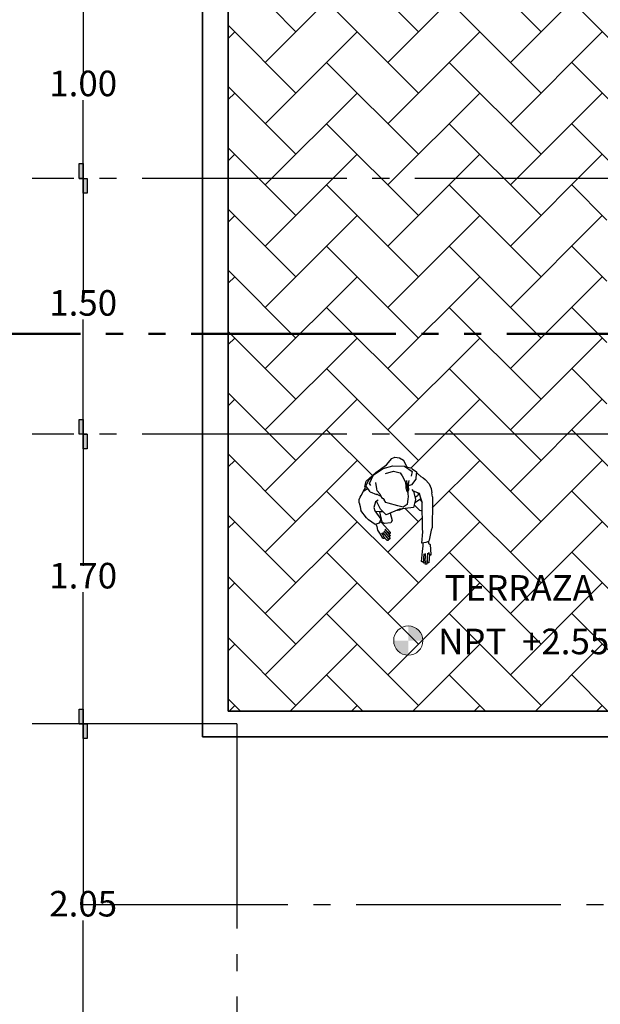
# Model space of a CAD drawing. Units: millimetres. Extents: x 139.2 to 223, y 226.2 to 254.5.
# Drawn here: x 196.8 to 200.2, y 237.2 to 242.9 of the extents above; entities that cross this region are included whole.
import ezdxf

# ---------------------------------------------------------------- set-up
doc = ezdxf.new("R2010")
doc.units = ezdxf.units.MM
doc.linetypes.add('ACAD_ISO04W100', pattern=[30, 24, -3, 0, -3])
doc.linetypes.add('ACAD_ISO05W100', pattern=[33, 24, -3, 0, -3, 0, -3])
for name, color, linetype, lineweight in [('CALIDAD 2', 7, 'Continuous', 35), ('LETRAS', 7, 'Continuous', 25), ('linea de corte', 7, 'ACAD_ISO05W100', 50), ('linea exte', 7, 'Continuous', 13)]:
    doc.layers.add(name, color=color, linetype=linetype, lineweight=lineweight)
doc.layers.add('ejes', color=40, linetype='ACAD_ISO04W100')
doc.styles.get("Standard").update_dxf_attribs({"font": 'verdana.ttf'})
doc.dimstyles.new('ISO-25', dxfattribs={"dimtxt": 2.5, "dimasz": 2.5, "dimexe": 1.25, "dimexo": 0.625, "dimtad": 1, "dimtxsty": 'Standard', "dimcen": 2.5, "dimadec": 0, "dimazin": 0, "dimtfac": 1, "dimtmove": 0, "dimatfit": 3, "dimfxl": 1, "dimarcsym": 0})

# ---------------------------------------------------------------- blocks, each defined once
blk = doc.blocks.new('*D20')
at = {"color": 0, "lineweight": -2, "transparency": 16777216}
for p, q in [((197.1363, 238.8163), (197.1595, 238.8163)), ((197.1595, 238.8163), (197.1595, 237.8201)), ((197.1595, 236.6676), (197.1595, 237.6638))]:
    blk.add_line(p, q, dxfattribs=at)
at = {"layer": 'Defpoints', "color": 0, "transparency": 16777216}
for p in [(197.1363, 238.8163), (197.1595, 236.6676), (197.1595, 236.6676)]:
    blk.add_point(p, dxfattribs=at)
at = {"color": 0, "transparency": 16777216, "insert": (197.1595, 237.742), "char_height": 0.15, "attachment_point": 5}
blk.add_mtext('2.05', dxfattribs=at)
blk = doc.blocks.new('*D58')
at = {"color": 0, "lineweight": -2, "transparency": 16777216}
for p, q in [((197.1827, 240.5163), (197.1595, 240.5163)), ((197.1595, 240.5163), (197.1595, 239.7444)), ((197.1595, 238.8163), (197.1595, 239.5883)), ((197.1363, 238.8163), (197.1595, 238.8163))]:
    blk.add_line(p, q, dxfattribs=at)
at = {"layer": 'Defpoints', "color": 0, "transparency": 16777216}
for p in [(197.1827, 240.5163), (197.1363, 238.8163), (197.1595, 238.8163)]:
    blk.add_point(p, dxfattribs=at)
at = {"color": 0, "transparency": 16777216, "insert": (197.1595, 239.6663), "char_height": 0.15, "attachment_point": 5}
blk.add_mtext('1.70', dxfattribs=at)
blk = doc.blocks.new('*D59')
at = {"color": 0, "lineweight": -2, "transparency": 16777216}
for p, q in [((197.1363, 242.0163), (197.1595, 242.0163)), ((197.1595, 242.0163), (197.1595, 241.3444)), ((197.1595, 240.5163), (197.1595, 241.1883)), ((197.1827, 240.5163), (197.1595, 240.5163))]:
    blk.add_line(p, q, dxfattribs=at)
at = {"layer": 'Defpoints', "color": 0, "transparency": 16777216}
for p in [(197.1363, 242.0163), (197.1595, 240.5163), (197.1827, 240.5163)]:
    blk.add_point(p, dxfattribs=at)
at = {"color": 0, "transparency": 16777216, "insert": (197.1595, 241.2663), "char_height": 0.15, "attachment_point": 5}
blk.add_mtext('1.50', dxfattribs=at)
blk = doc.blocks.new('*D60')
at = {"color": 0, "lineweight": -2, "transparency": 16777216}
for p, q in [((197.1595, 243.0913), (197.1595, 242.6319)), ((197.1595, 242.0163), (197.1595, 242.4758)), ((197.1363, 242.0163), (197.1595, 242.0163))]:
    blk.add_line(p, q, dxfattribs=at)
at = {"layer": 'Defpoints', "color": 0, "transparency": 16777216}
for p in [(197.1595, 243.0913), (197.1363, 242.0163), (197.1595, 242.0163)]:
    blk.add_point(p, dxfattribs=at)
at = {"color": 0, "transparency": 16777216, "insert": (197.1595, 242.5538), "char_height": 0.15, "attachment_point": 5}
blk.add_mtext('1.00', dxfattribs=at)

msp = doc.modelspace()

# ---------------------------------------------------------------- hatches: boundary and pattern name
h = msp.add_hatch()
h.set_pattern_fill('AR-HBONE,_O', color=256, scale=0.0025)
h.set_pattern_definition([(45, (-6.5227, 157.56327), (4e-17, 0.35921024), [0.762, -0.254]), (135, (-6.34309, 157.74287), (4e-17, 0.35921024), [0.762, -0.254])])
h.paths.add_polyline_path([(201.4545, 243.3021), (201.4545, 243.3094), (201.399, 243.3094), (201.399, 243.3434), (201.4346, 243.3434), (201.4346, 243.5429), (201.399, 243.5429), (201.399, 243.5663), (200.3045, 243.5663), (200.3045, 243.0913), (201.2194, 243.0913)])
h.paths.add_polyline_path([(201.097, 242.9816), (201.2194, 243.0913), (200.3045, 243.0913), (200.3045, 242.8163), (201.3602, 242.8163, -0.04112), (201.359, 242.832, -0.162198)])
h.paths.add_polyline_path([(201.0971, 242.6579, -0.163695), (201.3619, 242.8081, -0.022111), (201.3602, 242.8163), (200.3045, 242.8163), (200.3045, 242.0913), (201.399, 242.0913), (201.399, 242.1158), (201.4346, 242.1158), (201.4346, 242.2934), (201.399, 242.2934), (201.399, 242.3239), (201.4545, 242.3239), (201.4545, 242.3375)])
h.paths.add_polyline_path([(200.3045, 242.8163), (199.6795, 242.8163), (199.6795, 242.0163), (200.2295, 242.0163), (200.2295, 242.0913), (200.3045, 242.0913)])
h.paths.add_polyline_path([(200.3045, 243.0913), (199.7545, 243.0913), (199.7545, 243.0163), (199.6795, 243.0163), (199.6795, 242.8163), (200.3045, 242.8163)])
h.paths.add_polyline_path([(200.3045, 243.5663), (199.7545, 243.5663), (199.7545, 243.0913), (200.3045, 243.0913)])
h.paths.add_polyline_path([(199.6795, 243.0163), (198.0595, 243.0163), (198.0595, 242.8163), (199.6795, 242.8163)])
h.paths.add_polyline_path([(199.6795, 242.8163), (198.0595, 242.8163), (198.0595, 242.0163), (199.6795, 242.0163)])
h.paths.add_polyline_path([(199.6795, 242.0163), (198.0595, 242.0163), (198.0595, 241.3413), (199.6795, 241.3413)])
h.paths.add_polyline_path([(200.2295, 242.0163), (199.6795, 242.0163), (199.6795, 241.3413), (200.2295, 241.3413)])
h.paths.add_polyline_path([(199.6795, 241.3413), (198.0595, 241.3413), (198.0595, 240.5163), (199.6795, 240.5163)])
h.paths.add_polyline_path([(200.2295, 241.3413), (199.6795, 241.3413), (199.6795, 240.5163), (200.2295, 240.5163)])
h.paths.add_polyline_path([(200.3045, 240.4413), (200.2295, 240.4413), (200.2295, 240.5163), (199.6795, 240.5163), (199.6795, 238.8913), (200.3045, 238.8913)])
h.paths.add_polyline_path([(201.3795, 240.4413), (200.3045, 240.4413), (200.3045, 238.8913), (201.3795, 238.8913)])
h.paths.add_polyline_path([(198.0595, 243.0163), (198.0095, 243.0163), (198.0095, 242.8163), (198.0595, 242.8163)])
h.paths.add_polyline_path([(198.0595, 242.8163), (198.0095, 242.8163), (198.0095, 242.0163), (198.0595, 242.0163)])
h.paths.add_polyline_path([(198.0595, 242.0163), (198.0095, 242.0163), (198.0095, 241.3413), (198.0595, 241.3413)])
h.paths.add_polyline_path([(198.0595, 241.3413), (198.0095, 241.3413), (198.0095, 240.5163), (198.0595, 240.5163)])
h.paths.add_polyline_path([(198.0595, 240.5163), (198.0095, 240.5163), (198.0095, 238.8913), (198.0595, 238.8913)])
h.paths.add_polyline_path([(199.6795, 240.5163), (198.0595, 240.5163), (198.0595, 238.8913), (199.6795, 238.8913)])
h.paths.add_polyline_path([(198.9399, 239.9275), (198.9499, 239.9148), (198.9516, 239.915)], flags=16)
h.paths.add_polyline_path([(198.9022, 239.9287), (198.8875, 239.9521), (198.8831, 239.9746), (198.8762, 239.9874), (198.8707, 239.9854), (198.8331, 240.0135), (198.8207, 240.0255), (198.788, 240.0683), (198.7834, 240.0905), (198.7768, 240.1139), (198.7776, 240.1327), (198.783, 240.1467), (198.7899, 240.1562), (198.8028, 240.1821), (198.814, 240.2012), (198.8117, 240.2097), (198.8177, 240.2406), (198.8752, 240.2903), (198.9386, 240.3353), (198.9691, 240.3738), (198.9873, 240.3807), (199.0139, 240.3771), (199.0379, 240.3627), (199.0589, 240.3225), (199.0866, 240.3154), (199.0883, 240.3127), (199.1144, 240.2943), (199.1139, 240.2902), (199.1195, 240.2857), (199.1392, 240.2674), (199.1525, 240.2599), (199.1641, 240.2496), (199.1877, 240.2242), (199.2005, 240.1971), (199.2039, 240.172), (199.2084, 240.1485), (199.2065, 240.1133), (199.2058, 239.9689), (199.1987, 239.9532), (199.1884, 239.8946), (199.1834, 239.8845), (199.1841, 239.877), (199.1937, 239.8687), (199.1955, 239.839), (199.1979, 239.8104), (199.1953, 239.8033), (199.1891, 239.8058), (199.185, 239.76), (199.1751, 239.762), (199.1736, 239.7518), (199.1646, 239.7528), (199.1649, 239.7602), (199.155, 239.7575), (199.1555, 239.7665), (199.1433, 239.7678), (199.1484, 239.8278), (199.1518, 239.8616), (199.1524, 239.8728), (199.1531, 239.8781), (199.1448, 239.8771), (199.1502, 239.9421), (199.1481, 239.96), (199.1475, 240.0647), (199.1324, 240.0673), (199.0995, 240.101), (199.096, 240.0865), (199.036, 240.0791), (199.0146, 240.0703), (198.9911, 240.0666), (198.9585, 240.0521), (198.9702, 240.0096), (198.9625, 239.9947), (198.9269, 239.9913), (198.9119, 239.999), (198.8983, 240.0609), (198.873, 240.0613), (198.9043, 240.0173), (198.895, 239.9943), (198.8762, 239.9874), (198.8831, 239.9746), (198.8875, 239.9521), (198.9022, 239.9287), (198.916, 239.9051), (198.9201, 239.9035), (198.9256, 239.9032), (198.9199, 239.9167), (198.9415, 239.8921), (198.946, 239.8924), (198.9493, 239.897), (198.9335, 239.9165), (198.9505, 239.8991), (198.9509, 239.8992), (198.9438, 239.8894), (198.9199, 239.9167), (198.9256, 239.9032), (198.9168, 239.9037)], flags=16)
h.paths.add_polyline_path([(199.0624, 240.1685), (199.0626, 240.1746), (199.06, 240.177)], flags=0)
h.paths.add_polyline_path([(198.9189, 240.3143), (198.92, 240.3146), (198.9157, 240.3123)], flags=0)
h.paths.add_polyline_path([(199.1336, 240.1598), (199.1237, 240.1617), (199.1194, 240.1541), (199.1049, 240.1429), (199.0968, 240.1821), (199.132, 240.1677)], flags=0)
h.paths.add_polyline_path([(199.0629, 240.1833), (199.0603, 240.197), (199.063, 240.2116), (199.0649, 240.2122), (199.0676, 240.1891)], flags=0)
h = msp.add_hatch(color=256)
h.dxf.hatch_style = 1
h.paths.add_polyline_path([(197.1363, 242.0163), (197.1595, 242.0163), (197.1595, 242.1028), (197.1363, 242.1028)])
h.paths.add_polyline_path([(197.1595, 241.9299), (197.1827, 241.9299), (197.1827, 242.0163), (197.1595, 242.0163)])
h = msp.add_hatch(color=256)
h.dxf.hatch_style = 1
h.paths.add_polyline_path([(197.1363, 240.5163), (197.1595, 240.5163), (197.1595, 240.6028), (197.1363, 240.6028)])
h.paths.add_polyline_path([(197.1595, 240.4299), (197.1827, 240.4299), (197.1827, 240.5163), (197.1595, 240.5163)])
h = msp.add_hatch(color=256)
h.dxf.hatch_style = 1
h.paths.add_polyline_path([(197.1363, 238.8163), (197.1595, 238.8163), (197.1595, 238.9028), (197.1363, 238.9028)])
h.paths.add_polyline_path([(197.1595, 238.7299), (197.1827, 238.7299), (197.1827, 238.8163), (197.1595, 238.8163)])
at = {"layer": 'linea exte', "ltscale": 0.1}
h = msp.add_hatch(color=256, dxfattribs=at)
h.paths.add_polyline_path([(199.1513, 239.3051, 0.414214), (199.0656, 239.3908), (199.0656, 239.3051)])
h.paths.add_polyline_path([(199.0656, 239.3051), (198.9799, 239.3051, 0.414214), (199.0656, 239.2194)])

# ---------------------------------------------------------------- linework, layer by layer
at = {"color": 7}
for p, q in [((198.8752, 240.2903), (198.9386, 240.3353)), ((198.9189, 240.3143), (198.974, 240.3295)), ((198.9386, 240.3353), (198.9691, 240.3738)), ((198.9691, 240.3738), (198.9873, 240.3807)), ((198.974, 240.3295), (199.0431, 240.3276)), ((198.9873, 240.3807), (199.0139, 240.3771)), ((199.0139, 240.3771), (199.0379, 240.3627)), ((199.0589, 240.3225), (199.0379, 240.3627)), ((198.8752, 240.2903), (198.8177, 240.2406)), ((198.8379, 240.227), (198.8606, 240.2771)), ((198.8606, 240.2771), (198.9189, 240.3143)), ((198.9165, 240.3127), (198.8752, 240.2903)), ((198.9313, 240.2857), (198.978, 240.2986)), ((198.978, 240.2986), (199.0102, 240.2911)), ((199.0102, 240.2911), (199.0173, 240.2885)), ((199.0173, 240.2885), (199.0295, 240.2709)), ((199.0295, 240.2709), (199.0479, 240.2376)), ((199.0431, 240.3276), (199.0883, 240.2963)), ((199.0463, 240.3258), (199.0866, 240.3154)), ((199.0883, 240.2963), (199.0819, 240.2698)), ((199.0866, 240.3154), (199.0883, 240.3127)), ((199.0883, 240.3127), (199.1144, 240.2943)), ((199.1144, 240.2943), (199.1103, 240.2594)), ((199.1136, 240.2905), (199.1195, 240.2857)), ((199.1195, 240.2857), (199.1392, 240.2674)), ((198.8117, 240.2097), (198.8177, 240.2406)), ((198.8295, 240.2411), (198.8165, 240.212)), ((198.8553, 240.2665), (198.8295, 240.2411)), ((198.8462, 240.2138), (198.8379, 240.227)), ((198.8804, 240.1958), (198.8747, 240.2326)), ((199.0479, 240.2376), (199.0512, 240.2157)), ((199.0512, 240.2157), (199.0505, 240.2018)), ((199.0552, 240.2442), (199.0589, 240.2041)), ((199.0672, 240.2338), (199.0603, 240.1969)), ((199.0853, 240.2178), (199.0649, 240.2122)), ((199.0691, 240.2434), (199.0672, 240.2338)), ((199.1097, 240.2519), (199.0853, 240.2178)), ((199.1103, 240.2594), (199.1097, 240.2519)), ((199.1392, 240.2674), (199.1525, 240.2599)), ((199.1525, 240.2599), (199.1641, 240.2496)), ((199.1641, 240.2496), (199.1877, 240.2242)), ((199.1877, 240.2242), (199.2005, 240.1971)), ((198.783, 240.1467), (198.7899, 240.1562)), ((198.7899, 240.1562), (198.8028, 240.1821)), ((198.8028, 240.1821), (198.814, 240.2012)), ((198.8028, 240.1821), (198.8272, 240.198)), ((198.8379, 240.1841), (198.8165, 240.212)), ((198.8424, 240.178), (198.8379, 240.1841)), ((198.8424, 240.178), (198.8786, 240.1625)), ((198.8859, 240.1626), (198.8786, 240.1625)), ((198.8839, 240.1831), (198.8804, 240.1958)), ((198.8986, 240.1662), (198.8839, 240.1831)), ((198.8859, 240.1626), (198.9052, 240.1514)), ((198.8986, 240.1662), (198.9081, 240.145)), ((199.0505, 240.2018), (199.0563, 240.1805)), ((199.0563, 240.1805), (199.06, 240.177)), ((199.0589, 240.2041), (199.0629, 240.1833)), ((199.06, 240.177), (199.0624, 240.1685)), ((199.0629, 240.1833), (199.0624, 240.1685)), ((199.0624, 240.1685), (199.0652, 240.1483)), ((199.0676, 240.1891), (199.0629, 240.1833)), ((199.0649, 240.2122), (199.0676, 240.1891)), ((199.0968, 240.1821), (199.0873, 240.1909)), ((199.132, 240.1677), (199.0968, 240.1821)), ((199.0968, 240.1821), (199.1071, 240.1325)), ((199.1237, 240.1617), (199.1194, 240.1541)), ((199.1217, 240.1721), (199.1237, 240.1617)), ((199.1237, 240.1617), (199.1333, 240.1598)), ((199.1362, 240.146), (199.132, 240.1677)), ((199.2005, 240.1971), (199.2039, 240.172)), ((199.2084, 240.1485), (199.2039, 240.172)), ((198.7768, 240.1139), (198.7776, 240.1327)), ((198.7768, 240.1139), (198.7832, 240.0913)), ((198.7776, 240.1327), (198.783, 240.1467)), ((198.8886, 240.1296), (198.8731, 240.1198)), ((198.9034, 240.0761), (198.8794, 240.1234)), ((198.9081, 240.145), (198.9177, 240.1376)), ((198.9177, 240.1376), (198.9241, 240.1303)), ((198.933, 240.1145), (198.9241, 240.1303)), ((198.9476, 240.1112), (198.933, 240.1145)), ((199.005, 240.0951), (198.9476, 240.1112)), ((199.0593, 240.1037), (199.0364, 240.0873)), ((199.0638, 240.1369), (199.0593, 240.1037)), ((199.0652, 240.1483), (199.0638, 240.1369)), ((199.1071, 240.1325), (199.096, 240.0865)), ((199.1324, 240.0673), (199.0995, 240.101)), ((199.1399, 240.136), (199.1019, 240.1109)), ((199.1194, 240.1541), (199.1066, 240.1442)), ((199.1194, 240.1541), (199.1066, 240.1442)), ((199.1349, 240.1327), (199.1472, 240.114)), ((199.1362, 240.146), (199.1362, 240.146)), ((199.1472, 240.1161), (199.1362, 240.146)), ((199.1362, 240.146), (199.1362, 240.146)), ((199.1481, 239.96), (199.1472, 240.1161)), ((199.2065, 240.1133), (199.2058, 239.9689)), ((199.2084, 240.1485), (199.2065, 240.1133)), ((198.7834, 240.0905), (198.788, 240.0683)), ((198.8207, 240.0255), (198.788, 240.0683)), ((198.8641, 240.0863), (198.8697, 240.0659)), ((198.8697, 240.0659), (198.9043, 240.0173)), ((198.9186, 240.0607), (198.8728, 240.0613)), ((198.9119, 239.999), (198.8983, 240.0609)), ((198.9119, 239.999), (198.8983, 240.0609)), ((198.9186, 240.0607), (198.8983, 240.0609)), ((198.9365, 240.0423), (198.9034, 240.0761)), ((199.013, 240.0763), (198.9365, 240.0423)), ((198.9585, 240.0521), (198.9702, 240.0096)), ((198.9585, 240.0521), (198.9702, 240.0096)), ((199.0146, 240.0703), (198.991, 240.0666)), ((199.0364, 240.0873), (199.005, 240.0951)), ((199.096, 240.0865), (199.013, 240.0763)), ((199.0351, 240.0788), (199.0146, 240.0703)), ((199.1487, 240.0645), (199.1324, 240.0673)), ((199.1475, 240.0647), (199.1324, 240.0673)), ((198.8331, 240.0135), (198.8207, 240.0255)), ((198.8707, 239.9854), (198.8331, 240.0135)), ((198.895, 239.9943), (198.8707, 239.9854)), ((198.8831, 239.9746), (198.8762, 239.9874)), ((198.9043, 240.0173), (198.895, 239.9943)), ((198.8996, 240.0058), (198.9053, 239.9999)), ((198.9053, 239.9999), (198.9079, 239.997)), ((198.9079, 239.997), (198.9272, 239.9768)), ((198.9269, 239.9913), (198.9119, 239.999)), ((198.9269, 239.9913), (198.9119, 239.999)), ((198.9625, 239.9947), (198.9269, 239.9913)), ((198.9625, 239.9947), (198.9269, 239.9913)), ((198.9702, 240.0096), (198.9625, 239.9947)), ((198.9702, 240.0096), (198.9625, 239.9947)), ((198.8875, 239.9521), (198.8831, 239.9746)), ((198.9022, 239.9287), (198.8875, 239.9521)), ((198.916, 239.9051), (198.9022, 239.9287)), ((198.9088, 239.9378), (198.9179, 239.9212)), ((198.916, 239.938), (198.9493, 239.897)), ((198.923, 239.9491), (198.9583, 239.904)), ((198.9272, 239.9768), (198.9593, 239.94)), ((198.9277, 239.9586), (198.9594, 239.9199)), ((198.954, 239.933), (198.9376, 239.9465)), ((198.9516, 239.915), (198.9399, 239.9275)), ((198.9584, 239.9333), (198.954, 239.933)), ((198.9593, 239.94), (198.9584, 239.9333)), ((199.1448, 239.8771), (199.1502, 239.9421)), ((199.1502, 239.9421), (199.1481, 239.96)), ((199.1987, 239.9532), (199.1884, 239.8946)), ((199.2058, 239.9689), (199.1987, 239.9532)), ((198.9201, 239.9035), (198.916, 239.9051)), ((198.9179, 239.9212), (198.9256, 239.9032)), ((198.9256, 239.9032), (198.9201, 239.9035)), ((198.9415, 239.8921), (198.9202, 239.9163)), ((198.9505, 239.8991), (198.9335, 239.9165)), ((198.946, 239.8924), (198.9415, 239.8921)), ((198.9493, 239.897), (198.946, 239.8924)), ((198.9558, 239.8997), (198.9505, 239.8991)), ((198.957, 239.9155), (198.9516, 239.915)), ((198.9583, 239.904), (198.9558, 239.8997)), ((198.9594, 239.9199), (198.957, 239.9155)), ((199.1518, 239.8616), (199.1524, 239.8728)), ((199.1524, 239.8728), (199.1531, 239.8781)), ((199.1843, 239.8865), (199.1676, 239.88)), ((199.1832, 239.886), (199.1841, 239.877)), ((199.1841, 239.877), (199.1937, 239.8687)), ((199.1884, 239.8946), (199.1843, 239.8865)), ((199.1937, 239.8687), (199.1955, 239.839)), ((199.1434, 239.7698), (199.1484, 239.8278)), ((199.1484, 239.8278), (199.1518, 239.8616)), ((199.1552, 239.7603), (199.1579, 239.8131)), ((199.1646, 239.7528), (199.1673, 239.8157)), ((199.1767, 239.7616), (199.1794, 239.8181)), ((199.1896, 239.8109), (199.1851, 239.7612)), ((199.1912, 239.8049), (199.1868, 239.8211)), ((199.1979, 239.8104), (199.1953, 239.8033)), ((199.1955, 239.839), (199.1979, 239.8104)), ((199.1478, 239.7673), (199.1434, 239.7698)), ((199.1525, 239.7668), (199.1478, 239.7673)), ((199.1569, 239.7872), (199.1525, 239.7668)), ((199.1593, 239.7587), (199.1552, 239.7603)), ((199.1644, 239.7601), (199.1593, 239.7587)), ((199.1652, 239.7703), (199.1644, 239.7601)), ((199.1693, 239.7523), (199.1646, 239.7528)), ((199.1738, 239.7526), (199.1693, 239.7523)), ((199.1768, 239.7745), (199.1738, 239.7526)), ((199.1806, 239.7609), (199.1767, 239.7616)), ((199.1851, 239.7612), (199.1806, 239.7609)), ((199.1953, 239.8033), (199.1912, 239.8049))]:
    msp.add_line(p, q, dxfattribs=at)
for p, q in [((198.814, 240.2012), (198.8117, 240.2097)), ((198.8731, 240.1198), (198.8641, 240.0863)), ((199.1676, 239.88), (199.1448, 239.8771))]:
    msp.add_line(p, q)
for points in [[(197.1363, 242.1028), (197.1595, 242.1028), (197.1595, 242.0163), (197.1363, 242.0163)], [(197.1595, 242.0163), (197.1827, 242.0163), (197.1827, 241.9299), (197.1595, 241.9299)], [(197.1363, 240.6028), (197.1595, 240.6028), (197.1595, 240.5163), (197.1363, 240.5163)], [(197.1595, 240.5163), (197.1827, 240.5163), (197.1827, 240.4299), (197.1595, 240.4299)], [(197.1363, 238.9028), (197.1595, 238.9028), (197.1595, 238.8163), (197.1363, 238.8163)], [(197.1595, 238.8163), (197.1827, 238.8163), (197.1827, 238.7299), (197.1595, 238.7299)]]:
    msp.add_lwpolyline(points, close=True)
at = {"layer": 'CALIDAD 2'}
for p, q in [((197.8595, 243.0163), (197.8595, 238.7413)), ((198.0095, 243.0163), (198.0095, 238.8913)), ((201.3795, 238.8913), (198.0095, 238.8913)), ((201.3795, 238.7413), (197.8595, 238.7413))]:
    msp.add_line(p, q, dxfattribs=at)
at = {"layer": 'ejes', "ltscale": 0.05}
for p, q in [((200.3045, 242.0163), (196.8595, 242.0163)), ((200.3045, 240.5163), (196.8595, 240.5163)), ((198.0595, 238.8163), (196.8595, 238.8163)), ((198.0595, 238.8163), (198.0595, 233.3163)), ((197.1595, 237.7562), (207.7295, 237.7562))]:
    msp.add_line(p, q, dxfattribs=at)
at = {"layer": 'linea de corte', "ltscale": 0.05}
msp.add_line((194.093, 241.1039), (207.1293, 241.1039), dxfattribs=at)
at = {"layer": 'linea exte', "ltscale": 0.1}
msp.add_circle((199.0656, 239.3051), 0.0857, dxfattribs=at)

# ---------------------------------------------------------------- texts
at = {"insert": (199.7161, 239.6889), "char_height": 0.15, "width": 0.7635, "attachment_point": 2}
msp.add_mtext('{\\fArial|b0|i0|c0|p34;TERRAZA}', dxfattribs=at)
at = {"layer": 'LETRAS', "ltscale": 0.1, "insert": (199.2405, 239.3747), "char_height": 0.15, "width": 1.1326, "attachment_point": 1}
msp.add_mtext('{\\fArial|b0|i0|c0|p34;NPT  +2.55}', dxfattribs=at)

# ---------------------------------------------------------------- dimensions: what is measured, and where the dimension line sits
for base, p1, p2, text, picture, middle in [((197.1595, 242.0163), (197.1595, 243.0913), (197.1363, 242.0163), '1.00', '*D60', (197.1595, 242.5538)), ((197.1595, 240.5163), (197.1363, 242.0163), (197.1827, 240.5163), '1.50', '*D59', (197.1595, 241.2663)), ((197.1595, 238.8163), (197.1827, 240.5163), (197.1363, 238.8163), '1.70', '*D58', (197.1595, 239.6663)), ((197.1595, 236.6676), (197.1363, 238.8163), (197.1595, 236.6676), '2.05', '*D20', (197.1595, 237.742))]:
    dim = msp.add_linear_dim(base=base, p1=p1, p2=p2, angle=90, text=text, dimstyle='ISO-25', override={"dimtxt": 0.15, "dimasz": 0, "dimexe": 0, "dimexo": 0, "dimgap": 0, "dimtad": 0, "dimtih": 1, "dimtmove": 1})
    dim.commit()
    dim.dimension.update_dxf_attribs({"geometry": picture, "text_midpoint": middle})

doc.saveas('drawing.dxf')
